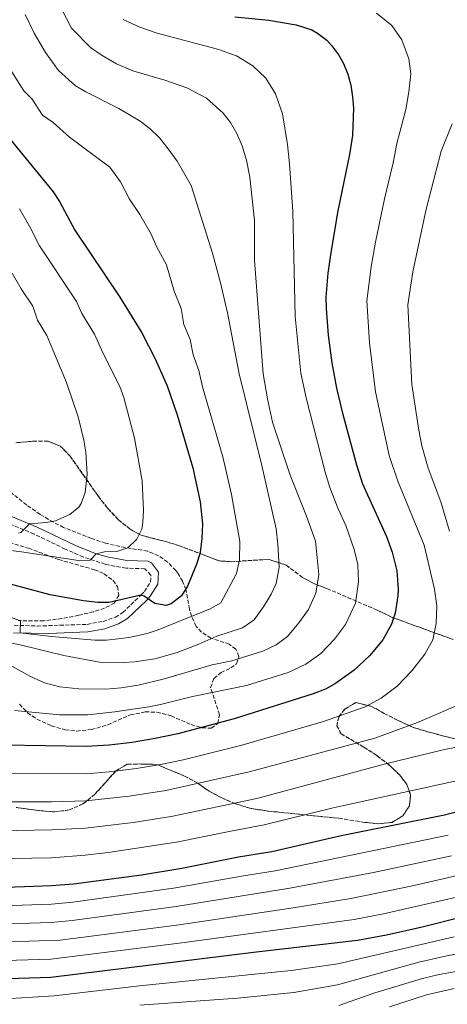
# Model space of a CAD drawing. Units: metres. Extents: x 562913 to 566337, y 4749541 to 4751885.
# Drawn here: x 564144 to 564329, y 4751147 to 4751574 of the extents above; entities that cross this region are included whole.
import ezdxf

# ---------------------------------------------------------------- set-up
doc = ezdxf.new("R2010")
doc.units = ezdxf.units.M
doc.header["$MEASUREMENT"] = 0
doc.linetypes.add('DGN Style 3', pattern=[2.435891, 1.739922, -0.695969])
for name, color, linetype, lineweight in [('Camino', 7, 'DGN Style 3', 0), ('Curva de nivel directora', 30, 'Continuous', 30), ('Curva de nivel intermedia', 30, 'Continuous', 0), ('Linea de separación interior de zonas arboladas', 92, 'DGN Style 3', 0), ('Margen derecho', 7, 'Continuous', 0), ('Zona arbolada', 92, 'DGN Style 3', 0)]:
    doc.layers.add(name, color=color, linetype=linetype, lineweight=lineweight)

msp = doc.modelspace()

# ---------------------------------------------------------------- linework, layer by layer
at = {"layer": 'Camino', "color": 7, "linetype": 'DGN Style 3', "lineweight": 0}
msp.add_polyline3d([(564141.25, 4751311.6, 794.06), (564151.18, 4751311.28, 796.07), (564172.81, 4751312, 796.98), (564179.69, 4751313.28, 797.49), (564185.01, 4751315.12, 797.95), (564188.25, 4751317.12, 798.33), (564196.11, 4751324.68, 800), (564197.57, 4751326.24, 800.47), (564200.24, 4751330.36, 801.66), (564200.37, 4751333.36, 802.44), (564197.81, 4751336.08, 803.02), (564189.69, 4751336.32, 803.08), (564184.81, 4751337.14, 803.54), (564180.65, 4751338.08, 803.79), (564171.19, 4751341.11, 805.36), (564163.31, 4751344.58, 806.42), (564149.89, 4751351.12, 808.06), (564131.47, 4751358.75, 811.47)], dxfattribs=at)
at = {"layer": 'Curva de nivel directora', "color": 30, "linetype": 'Continuous', "lineweight": 30, "flags": 128}
for points, elevation in [([(564236.68, 4751575.06), (564251.45, 4751573.6), (564263.23, 4751571.66), (564270.09, 4751569.4), (564272.53, 4751568.08), (564276.48, 4751565.01), (564278.73, 4751562.56), (564281.7, 4751558.51), (564283.69, 4751554.88), (564285.57, 4751550.22), (564286.85, 4751545.44), (564287.68, 4751540.47), (564288.1, 4751535.5), (564287.68, 4751523.69), (564286.37, 4751515.53), (564281.3, 4751491.08), (564278.33, 4751473.97), (564276.94, 4751464.06), (564276.13, 4751453.76), (564276.19, 4751448.76), (564277.15, 4751437.26), (564278.65, 4751425.29), (564280.74, 4751414.3), (564283.26, 4751403.46), (564289.31, 4751381.04), (564291.92, 4751372.8), (564302.29, 4751350.03), (564304.79, 4751343.21), (564306.75, 4751335.18), (564307.35, 4751327.16), (564307.25, 4751324.4), (564306.05, 4751316.88), (564304.48, 4751312.13), (564300.7, 4751305.31), (564295.15, 4751298.55), (564288.28, 4751292.15), (564280.31, 4751286.35), (564275.93, 4751283.95), (564270.66, 4751281.87), (564236.43, 4751271.14), (564212.09, 4751264.64), (564202.23, 4751262.51), (564192.34, 4751260.83), (564182.4, 4751259.67), (564172.43, 4751259.09), (564136.97, 4751259.69)], 775), ([(564139.96, 4751521.48), (564158.05, 4751499.36), (564160.79, 4751495.17), (564167.49, 4751482.64), (564187.02, 4751453.7), (564196.5, 4751438.27), (564202.29, 4751426.96), (564207.37, 4751415.28), (564211.73, 4751402.8), (564218.58, 4751379.81), (564221.78, 4751365.1), (564222.69, 4751355.52), (564222.45, 4751349.12), (564221.65, 4751343.12), (564220.34, 4751338.29), (564216.29, 4751328.56), (564213.63, 4751324.36), (564209.13, 4751320.84), (564207.01, 4751320.16), (564202.08, 4751321.05), (564197.49, 4751324.16), (564196.11, 4751324.68), (564182.41, 4751321.44), (564177.41, 4751321.4), (564171.2, 4751322.11), (564156.8, 4751324.72), (564130.85, 4751331.68)], 800), ([(564106.29, 4751197.04), (564157.41, 4751198.84), (564166.97, 4751199.58), (564196.3, 4751203.58), (564213.81, 4751206.39), (564238.33, 4751211.28), (564252.69, 4751213.6), (564282.67, 4751220.52), (564327.48, 4751229.52), (564340.36, 4751232.88)], 750), ([(564334.88, 4751185.12), (564317.76, 4751180.88), (564302.4, 4751177.44), (564289.8, 4751175.04), (564244.84, 4751169.84), (564157.09, 4751159.04), (564087.01, 4751156.89), (564052.89, 4751153.69), (564029.17, 4751150.17), (563988.93, 4751154.65), (563965.65, 4751163.13), (563924.77, 4751179.29), (563913.29, 4751183.13), (563896.89, 4751187.45), (563883.57, 4751188.22)], 725)]:
    msp.add_lwpolyline(points, dxfattribs=dict(at, elevation=elevation))
at = {"layer": 'Curva de nivel intermedia', "color": 30, "linetype": 'Continuous', "lineweight": 0, "flags": 128}
for points, elevation in [([(564254.63, 4751303.13), (564259.48, 4751306.72), (564264.46, 4751312.6), (564268.55, 4751318.5), (564271.76, 4751325.45), (564273.07, 4751333.54), (564271.65, 4751348), (564267.69, 4751358.88), (564260.61, 4751376.56), (564252.97, 4751399.6), (564250.81, 4751409.6), (564249.01, 4751420.56), (564245.25, 4751469.52), (564245.25, 4751486.88), (564243.21, 4751505.6), (564241.77, 4751513.04), (564239.85, 4751519.2), (564237.57, 4751524.56), (564234.77, 4751529.28), (564231.65, 4751533.44), (564224.41, 4751539.84), (564215.97, 4751544.4), (564206.49, 4751547.68), (564192.65, 4751551.76), (564185.49, 4751554.72), (564179.25, 4751558.32), (564174.33, 4751561.84), (564166.1, 4751570.15), (564149.16, 4751602.99)], 785), ([(564297.97, 4751576.64), (564304.71, 4751571.29), (564309.04, 4751565.14), (564311.95, 4751556.88), (564312.87, 4751550.47), (564312.05, 4751542.56), (564310.67, 4751534.97), (564306.85, 4751520.29), (564305.15, 4751511.87), (564301.42, 4751496.34), (564297.56, 4751477.57), (564295.69, 4751466.85), (564293.82, 4751452.05), (564294.91, 4751433.9), (564297.56, 4751412.68), (564303.44, 4751385.17), (564307.2, 4751373.94), (564318.61, 4751346.31), (564323.13, 4751327.28), (564324.05, 4751320.08), (564323.85, 4751312.4), (564322.33, 4751305.36), (564318.89, 4751299.12), (564313.25, 4751291.84), (564306.93, 4751285.2), (564299.97, 4751280.08), (564293.09, 4751276.32), (564275.02, 4751269.99), (564239.68, 4751259.63), (564214.39, 4751253.38), (564204.55, 4751251.28), (564194.12, 4751249.54), (564182.29, 4751248.06), (564172.33, 4751247.33), (564137.83, 4751247.4)], 770), ([(564252.48, 4751325.1), (564254.62, 4751329.73), (564255.93, 4751336.74), (564255.39, 4751346.76), (564254.53, 4751353.32), (564248.41, 4751380.72), (564238.57, 4751420.48), (564233.61, 4751446.88), (564230.53, 4751459.92), (564227.01, 4751472.8), (564217.89, 4751502.08), (564211.73, 4751512.64), (564207.93, 4751518), (564204.05, 4751522.72), (564200.05, 4751526.64), (564195.69, 4751529.84), (564186.53, 4751535.36), (564172.29, 4751542.56), (564167.81, 4751545.28), (564160.49, 4751551.84), (564154.82, 4751559.68), (564149.94, 4751568), (564146.06, 4751576.16)], 790), ([(564273.88, 4751299.43), (564279.81, 4751305.57), (564284.62, 4751311.91), (564288.91, 4751321.16), (564290.21, 4751330.35), (564289.89, 4751337.97), (564288.32, 4751344.39), (564284.7, 4751354.78), (564281.39, 4751362.06), (564277.89, 4751371.26), (564275.8, 4751377.85), (564267.51, 4751410.08), (564265.27, 4751420.79), (564262.77, 4751445.28), (564261.85, 4751490.8), (564260.37, 4751511.44), (564259.49, 4751519.76), (564257.33, 4751533.12), (564254.33, 4751541.68), (564250.17, 4751548.48), (564244.49, 4751553.92), (564237.45, 4751558.16), (564229.25, 4751561.04), (564203.09, 4751568), (564195.57, 4751570.64), (564188.41, 4751573.92)], 780), ([(564140.29, 4751551.22), (564145.48, 4751543.08), (564149.01, 4751539.38), (564153.56, 4751532.48), (564158.09, 4751529.28), (564165.15, 4751522.99), (564182.65, 4751510.02), (564187.26, 4751503.59), (564191.11, 4751496.16), (564195.58, 4751489.52), (564200.48, 4751480.94), (564202.76, 4751475.63), (564207.15, 4751467.7), (564210.47, 4751456.31), (564213.46, 4751448.83), (564214.69, 4751441.85), (564217.36, 4751435.37), (564218.65, 4751428.65), (564221.13, 4751421.98), (564222.77, 4751414.91), (564231.51, 4751384.54), (564235.28, 4751368.29), (564238.92, 4751347.94), (564238.79, 4751339.93), (564237.48, 4751334.01), (564230.69, 4751321.28), (564226.07, 4751318.7), (564203.53, 4751309.68), (564198.79, 4751308.08), (564190.78, 4751306.34), (564186.17, 4751305.68), (564181.19, 4751305.2), (564176.13, 4751305.2), (564157.35, 4751306.71), (564143.81, 4751308.29), (564143.91, 4751313.57), (564138.72, 4751315.41)], 795), ([(564330.72, 4751528.78), (564326.02, 4751516.9), (564319.52, 4751491.83), (564313.74, 4751464.69), (564311.5, 4751450.34), (564313.25, 4751415.93), (564316.26, 4751396.06), (564317.58, 4751389.29), (564320.42, 4751379.62), (564325.87, 4751365.08), (564329.65, 4751352.32)], 765), ([(564143.49, 4751491.89), (564147.99, 4751484.11), (564152.25, 4751475.87), (564168.15, 4751451.76), (564170.46, 4751446.62), (564175.95, 4751437.68), (564179.8, 4751429.29), (564186.98, 4751414.98), (564188.68, 4751410.27), (564193.32, 4751392.6), (564196.65, 4751374.16), (564197.17, 4751361.2), (564196.92, 4751356.22), (564196.45, 4751353.28), (564194.28, 4751348.82), (564190.41, 4751345.12), (564185.6, 4751343.55), (564180.35, 4751343.44), (564176.73, 4751342.59), (564174.13, 4751339.76), (564169.12, 4751339.59), (564144.38, 4751343.4), (564112.77, 4751347.28)], 805), ([(564140.35, 4751464.13), (564144.28, 4751457.24), (564149.28, 4751449.82), (564151.28, 4751443.79), (564155.4, 4751437.09), (564163.9, 4751416.71), (564168.93, 4751401.84), (564171.39, 4751391.75), (564172.24, 4751386.5), (564172.89, 4751376.88), (564171.89, 4751369.04), (564170.27, 4751364.34), (564169.25, 4751362.8), (564165.38, 4751359.6), (564159.16, 4751356.89), (564155.17, 4751356.16), (564147.88, 4751355.48), (564144.19, 4751351.78), (564143.09, 4751351.44)], 810), ([(564129.76, 4751305.95), (564144.47, 4751303.02), (564162.72, 4751298.46), (564178.18, 4751295.68), (564188.41, 4751295.46), (564193.41, 4751295.76), (564202.08, 4751297.04), (564211.83, 4751299.8), (564221.15, 4751303.45), (564228.96, 4751306.91), (564240.04, 4751310.55), (564245.08, 4751314), (564249.11, 4751319.62), (564252.48, 4751325.1)], 790), ([(564131.85, 4751298.48), (564148.01, 4751289.52), (564154.29, 4751286.72), (564160.93, 4751284.88), (564169.21, 4751284.06), (564180.85, 4751283.92), (564187.49, 4751284.56), (564194.87, 4751285.71), (564205.77, 4751288.32), (564226.97, 4751294.42), (564235.38, 4751296.22), (564248.84, 4751300.43), (564254.63, 4751303.13)], 785), ([(564141.31, 4751274.76), (564160.89, 4751272.87), (564173.14, 4751272.87), (564184.75, 4751274.06), (564199.57, 4751276.34), (564204.49, 4751277.28), (564218.33, 4751280.8), (564241.8, 4751285.53), (564259.75, 4751291.15), (564267.47, 4751294.74), (564273.88, 4751299.43)], 780), ([(564337.21, 4751278.8), (564315.81, 4751269.44), (564297.33, 4751262.72), (564242.93, 4751248.13), (564206.86, 4751240.06), (564190.94, 4751237.58), (564172.23, 4751235.56), (564157.43, 4751235.14), (564138.69, 4751235.12)], 765), ([(564328.96, 4751220.64), (564254.13, 4751205.25), (564239.63, 4751202.99), (564210.11, 4751197.68), (564166.66, 4751191.68), (564157.35, 4751190.88), (564106.45, 4751189.14), (564078.55, 4751188.95), (564061.32, 4751189.65), (564035.66, 4751192.56), (564024.74, 4751194.33), (564008.33, 4751200.32), (564003.73, 4751202.28), (563971.71, 4751219.71), (563938.77, 4751241.96), (563925.79, 4751249.61), (563920.59, 4751252.17), (563912.37, 4751255.51), (563904.32, 4751257.91), (563899.38, 4751258.7), (563894.37, 4751259.03), (563887.84, 4751258.87), (563882.9, 4751258.04)], 745), ([(564340.2, 4751260.32), (564327.48, 4751257.84), (564301.89, 4751251.52), (564246.18, 4751236.62), (564209.18, 4751228.84), (564192.73, 4751226.25), (564172.13, 4751223.79), (564157.42, 4751223.04), (564134.55, 4751222.6)], 760), ([(564344.44, 4751246.8), (564279.31, 4751232.49), (564249.43, 4751225.11), (564235.05, 4751222.48), (564211.49, 4751217.61), (564181.94, 4751213.22), (564172.02, 4751212.03), (564157.42, 4751210.94), (564140.41, 4751210.56)], 755), ([(564330.44, 4751211.76), (564296.73, 4751204.53), (564260.52, 4751197.7), (564211.35, 4751189.8), (564166.36, 4751183.78), (564157.28, 4751182.92), (564106.62, 4751181.23), (564078.18, 4751180.7), (564062.73, 4751180.8), (564033.97, 4751182.17), (564010.89, 4751187.61), (563991.88, 4751194.44), (563968.9, 4751205.63), (563934.18, 4751226.62), (563926.01, 4751231.17), (563916.89, 4751235.29), (563903.69, 4751240.04), (563898.76, 4751240.89), (563886.53, 4751241.2), (563881.14, 4751240.57), (563876.53, 4751238.63), (563870.79, 4751235.46), (563864.25, 4751230.47)], 740), ([(564345.04, 4751206.03), (564313.53, 4751198.71), (564286.95, 4751193.23), (564262, 4751189.19), (564212.59, 4751181.92), (564161.09, 4751175.26), (564070.3, 4751172.29), (564057.29, 4751171.29), (564039.29, 4751173.69), (564022.53, 4751176.81), (564004.65, 4751181.29), (563984.97, 4751186.81), (563954.69, 4751197.84), (563908.65, 4751222.33)], 735), ([(564346.6, 4751197.09), (564301, 4751186.58), (564288.38, 4751184.14), (564213.83, 4751174.05), (564157.15, 4751167), (564087.39, 4751164.94), (564043.01, 4751161.85), (564029.17, 4751162.09), (564022.85, 4751162.73), (564016.17, 4751164.09), (563990.25, 4751170.65), (563954.42, 4751182.37), (563921.03, 4751197.63), (563898.69, 4751203.77), (563892.61, 4751204.97), (563885.89, 4751205.45), (563877.37, 4751204.81), (563872.37, 4751203.61), (563861.73, 4751199.53), (563856.05, 4751196.65)], 730), ([(564331.65, 4751176.71), (564281.29, 4751165.05), (564261.1, 4751162.08), (564195.42, 4751155.42), (564158.5, 4751151.05), (564087.91, 4751146.78)], 720), ([(564338.2, 4751170.39), (564328.4, 4751168.49), (564316.28, 4751165.7), (564281.09, 4751155.93), (564262.2, 4751152.56), (564237.82, 4751150.14), (564195.63, 4751147.11)], 715), ([(564339.86, 4751163.02), (564325.11, 4751160.36), (564317.97, 4751158.66), (564297.36, 4751152.43), (564281.71, 4751146.95)], 710), ([(564331.62, 4751154.27), (564319.67, 4751151.62), (564303.69, 4751146.34)], 705)]:
    msp.add_lwpolyline(points, dxfattribs=dict(at, elevation=elevation))
at = {"layer": 'Linea de separación interior de zonas arboladas', "color": 92, "linetype": 'DGN Style 3', "lineweight": 0}
for points in [[(564223.05, 4751342.16, 809.5), (564212.49, 4751346.08, 814.3), (564206.65, 4751347.92, 815.82), (564196.13, 4751350.56, 818.76), (564191.37, 4751353.28, 819.98), (564186.41, 4751357.2, 821.46), (564181.73, 4751362.24, 822.88), (564177.45, 4751367.76, 824.2), (564165.49, 4751384.8, 828.14), (564161.21, 4751389.2, 829.34), (564155.89, 4751391.28, 829.64), (564149.29, 4751391.28, 829.12), (564141.93, 4751390.64, 828.6)], [(564331.13, 4751305.44, 779.32), (564305.13, 4751314.88, 782.1), (564298.29, 4751318.16, 787.14), (564276.57, 4751327.52, 791.62), (564271.17, 4751329.6, 792.94), (564266.05, 4751332.24, 794.42), (564258.93, 4751337.68, 797.14), (564251.25, 4751340.16, 800.62), (564235.17, 4751339.12, 805.6), (564229.81, 4751339.52, 807.34), (564223.05, 4751342.16, 809.5)], [(564142.13, 4751232.72, 772.3), (564147.49, 4751231.92, 771.38), (564152.97, 4751231.28, 770.62), (564158.69, 4751230.8, 770.34), (564164.97, 4751231.6, 770.9), (564171.01, 4751234.24, 771.82), (564176.29, 4751238.56, 772.68), (564185.17, 4751248.48, 774.18), (564190.17, 4751251.44, 774.38), (564194.41, 4751251.52, 774.2), (564202.81, 4751251.36, 771.58), (564214.97, 4751246.32, 769.78), (564220.65, 4751243.2, 768.5), (564225.65, 4751239.76, 767.34), (564231.05, 4751236.8, 766.4), (564236.97, 4751234.32, 765.18), (564243.77, 4751232.24, 763.9), (564251.29, 4751231.12, 762.86), (564281.69, 4751228, 759.96), (564293, 4751226.24, 758.52), (564298.96, 4751225.6, 758.72), (564304.72, 4751226.24, 759.64), (564309.44, 4751229.04, 760.66), (564312.24, 4751233.36, 761.6), (564312.76, 4751238, 762.54), (564311.16, 4751242.64, 763.68), (564308.01, 4751246.8, 764.64), (564303.61, 4751250.96, 765.56), (564298.29, 4751255.12, 766.48), (564292.49, 4751258.88, 767.74), (564282.73, 4751264.56, 769.8), (564280.81, 4751268.08, 770.92), (564281.65, 4751271.84, 772.08), (564284.25, 4751275.28, 773.12), (564289.13, 4751278.16, 774.82), (564295.89, 4751276.48, 779.02), (564301.29, 4751273.44, 779.88), (564307.09, 4751270.48, 780), (564313.65, 4751267.44, 778.8), (564320.81, 4751265.28, 777.22), (564334.96, 4751261.6, 774.72)]]:
    msp.add_polyline3d(points, dxfattribs=at)
at = {"layer": 'Margen derecho', "color": 7, "linetype": 'Continuous', "lineweight": 0}
for points in [[(564132.68, 4751361.78, 812.33), (564151.23, 4751354.1, 809.28), (564167.78, 4751346.12, 806.64), (564176.73, 4751342.59, 805), (564181.51, 4751341.23, 804.49), (564190.01, 4751339.58, 803.79), (564199.26, 4751339.3, 803.32), (564200.65, 4751338.67, 803.06), (564203.69, 4751334.59, 802.21), (564203.46, 4751329.34, 801.54), (564200.15, 4751324.23, 800.2), (564198.44, 4751322.39, 799.63), (564190.26, 4751314.53, 797.43), (564186.42, 4751312.15, 796.97), (564180.53, 4751310.12, 796.52)], [(564180.53, 4751310.12, 796.52), (564173.16, 4751308.75, 796), (564156.13, 4751308.04, 795.33), (564140.88, 4751308.35, 793.95)]]:
    msp.add_polyline3d(points, dxfattribs=at)
at = {"layer": 'Zona arbolada', "color": 92, "linetype": 'DGN Style 3', "lineweight": 0}
for points in [[(564141.93, 4751390.64, 828.6), (564149.29, 4751391.28, 829.12), (564155.89, 4751391.28, 829.64), (564161.21, 4751389.2, 829.34), (564165.49, 4751384.8, 828.14), (564177.45, 4751367.76, 824.2), (564181.73, 4751362.24, 822.88), (564186.41, 4751357.2, 821.46), (564191.37, 4751353.28, 819.98), (564196.13, 4751350.56, 818.76), (564206.65, 4751347.92, 815.82), (564212.49, 4751346.08, 814.3), (564223.05, 4751342.16, 809.5), (564229.81, 4751339.52, 807.34), (564235.17, 4751339.12, 805.6), (564251.25, 4751340.16, 800.62), (564258.93, 4751337.68, 797.14), (564266.05, 4751332.24, 794.42), (564271.17, 4751329.6, 792.94), (564276.57, 4751327.52, 791.62), (564298.29, 4751318.16, 787.14), (564305.13, 4751314.88, 782.1), (564331.13, 4751305.44, 779.32)], [(564143.49, 4751277.44, 791.1), (564147.05, 4751273.68, 789.9), (564151.11, 4751270.97, 788.84), (564157.29, 4751268.08, 787.62), (564163.29, 4751266.32, 786.88), (564168.24, 4751265.81, 786.28), (564174.65, 4751266.43, 785.58), (564181.73, 4751268.48, 785.02), (564191.45, 4751272.8, 783.02), (564197.97, 4751274.08, 782.14), (564202.95, 4751273.99, 781.73), (564209.15, 4751272.41, 780.74), (564217.77, 4751268.56, 779.34), (564222.54, 4751267.19, 779.97), (564226.45, 4751267.04, 781.36), (564229.41, 4751269.12, 782.74), (564230.05, 4751272.88, 784.1), (564226.25, 4751284.64, 787.46), (564227.69, 4751288.56, 788.42), (564230.73, 4751291.2, 789.2), (564234.98, 4751293.16, 790.55), (564237.49, 4751294.96, 791.38), (564238.49, 4751298.08, 792.3), (564237.13, 4751301.28, 793.22), (564234.29, 4751303.36, 794.48), (564226.37, 4751306.08, 796.8), (564222.27, 4751308.65, 798.15), (564220.01, 4751311.12, 799.08), (564217.95, 4751315.48, 800.55), (564217.09, 4751318.56, 801.56), (564215.53, 4751327.04, 803.78), (564214.1, 4751330.68, 806.64), (564212.03, 4751334.21, 810), (564211.21, 4751335.28, 810.58), (564207.65, 4751338.96, 811.62), (564203.71, 4751341.72, 812.99), (564199.01, 4751343.67, 814.35), (564186.93, 4751345.68, 816.84), (564180.81, 4751347.12, 818.18), (564174.65, 4751349.2, 819.42), (564162.65, 4751354, 821.4), (564158.21, 4751356.22, 821.99), (564152.51, 4751359.63, 822.57), (564146.65, 4751363.68, 822.62), (564139.85, 4751369.12, 824.62)], [(564143.49, 4751277.44, 791.1), (564147.05, 4751273.68, 789.9), (564151.11, 4751270.97, 788.84), (564157.29, 4751268.08, 787.62), (564163.29, 4751266.32, 786.88), (564168.24, 4751265.81, 786.28), (564174.65, 4751266.43, 785.58), (564181.73, 4751268.48, 785.02), (564191.45, 4751272.8, 783.02), (564197.97, 4751274.08, 782.14), (564202.95, 4751273.99, 781.73), (564209.15, 4751272.41, 780.74), (564217.77, 4751268.56, 779.34), (564222.54, 4751267.19, 779.97), (564226.45, 4751267.04, 781.36), (564229.41, 4751269.12, 782.74), (564230.05, 4751272.88, 784.1), (564226.25, 4751284.64, 787.46), (564227.69, 4751288.56, 788.42), (564230.73, 4751291.2, 789.2), (564234.98, 4751293.16, 790.55), (564237.49, 4751294.96, 791.38), (564238.49, 4751298.08, 792.3), (564237.13, 4751301.28, 793.22), (564234.29, 4751303.36, 794.48), (564226.37, 4751306.08, 796.8), (564222.27, 4751308.65, 798.15), (564220.01, 4751311.12, 799.08), (564217.95, 4751315.48, 800.55), (564217.09, 4751318.56, 801.56), (564215.53, 4751327.04, 803.78), (564214.1, 4751330.68, 806.64), (564212.03, 4751334.21, 810), (564211.21, 4751335.28, 810.58), (564207.65, 4751338.96, 811.62), (564203.71, 4751341.72, 812.99), (564199.01, 4751343.67, 814.35), (564186.93, 4751345.68, 816.84), (564180.81, 4751347.12, 818.18), (564174.65, 4751349.2, 819.42), (564162.65, 4751354, 821.4), (564158.21, 4751356.22, 821.99), (564152.51, 4751359.63, 822.57), (564146.65, 4751363.68, 822.62), (564139.85, 4751369.12, 824.62)], [(564129.84, 4751350.26, 811.99), (564147.41, 4751344.96, 810.2), (564160.45, 4751340.08, 807.92), (564176.05, 4751335.63, 805.71), (564180.13, 4751333.92, 804.96), (564184, 4751330.95, 804.12), (564185.93, 4751328.32, 803.58), (564186.49, 4751324.64, 802.8), (564184.57, 4751321.2, 802.2), (564180.33, 4751318.96, 801.52), (564175.59, 4751317.46, 800.95), (564169.15, 4751315.93, 800.39), (564161.9, 4751314.53, 799.9), (564154.04, 4751313.54, 799.39), (564142.97, 4751313.6, 798.76)], [(564129.84, 4751350.26, 811.99), (564147.41, 4751344.96, 810.2), (564160.45, 4751340.08, 807.92), (564176.05, 4751335.63, 805.71), (564180.13, 4751333.92, 804.96), (564184, 4751330.95, 804.12), (564185.93, 4751328.32, 803.58), (564186.49, 4751324.64, 802.8), (564184.57, 4751321.2, 802.2), (564180.33, 4751318.96, 801.52), (564175.59, 4751317.46, 800.95), (564169.15, 4751315.93, 800.39), (564161.9, 4751314.53, 799.9), (564154.04, 4751313.54, 799.39), (564142.97, 4751313.6, 798.76)], [(564334.96, 4751261.6, 774.72), (564320.81, 4751265.28, 777.22), (564313.65, 4751267.44, 778.8), (564307.09, 4751270.48, 780), (564301.29, 4751273.44, 779.88), (564295.89, 4751276.48, 779.02), (564289.13, 4751278.16, 774.82), (564284.25, 4751275.28, 773.12), (564281.65, 4751271.84, 772.08), (564280.81, 4751268.08, 770.92), (564282.73, 4751264.56, 769.8), (564292.49, 4751258.88, 767.74), (564298.29, 4751255.12, 766.48), (564303.61, 4751250.96, 765.56), (564308.01, 4751246.8, 764.64), (564311.16, 4751242.64, 763.68), (564312.76, 4751238, 762.54), (564312.24, 4751233.36, 761.6), (564309.44, 4751229.04, 760.66), (564304.72, 4751226.24, 759.64), (564298.96, 4751225.6, 758.72), (564293, 4751226.24, 758.52), (564281.69, 4751228, 759.96), (564251.29, 4751231.12, 762.86), (564243.77, 4751232.24, 763.9), (564236.97, 4751234.32, 765.18), (564231.05, 4751236.8, 766.4), (564225.65, 4751239.76, 767.34), (564220.65, 4751243.2, 768.5), (564214.97, 4751246.32, 769.78), (564202.81, 4751251.36, 771.58), (564194.41, 4751251.52, 774.2), (564190.17, 4751251.44, 774.38), (564185.17, 4751248.48, 774.18), (564176.29, 4751238.56, 772.68), (564171.01, 4751234.24, 771.82), (564164.97, 4751231.6, 770.9), (564158.69, 4751230.8, 770.34), (564152.97, 4751231.28, 770.62), (564147.49, 4751231.92, 771.38), (564142.13, 4751232.72, 772.3)]]:
    msp.add_polyline3d(points, dxfattribs=at)

doc.saveas('drawing.dxf')
